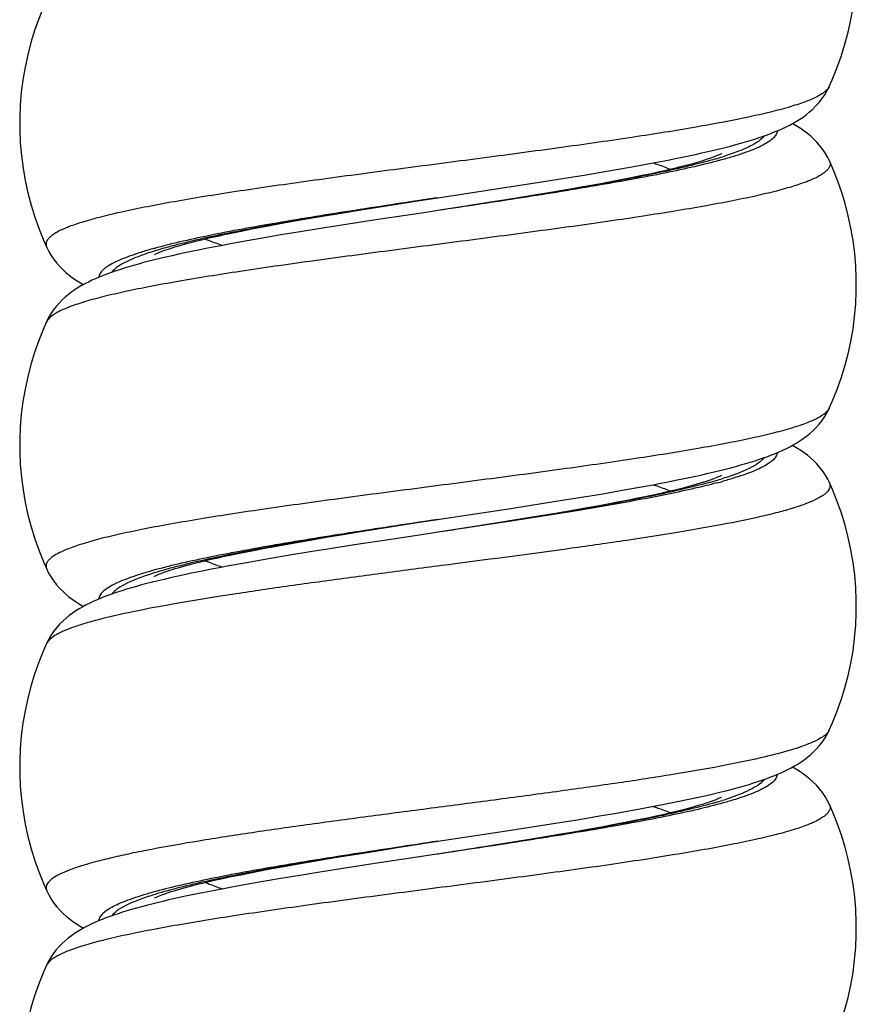
# Model space of a CAD drawing. Units: millimetres. Extents: x -312 to 110, y -223 to 234.
# Drawn here: x -283 to -270, y -130 to -115 of the extents above; entities that cross this region are included whole.
import ezdxf

# ---------------------------------------------------------------- set-up
doc = ezdxf.new("R2010")
doc.units = ezdxf.units.MM
doc.header["$LTSCALE"] = 16.335
doc.layers.get('0').update_dxf_attribs({"linetype": 'CONTINUOUS'})

msp = doc.modelspace()

# ---------------------------------------------------------------- linework, layer by layer
at = {"color": 7, "linetype": 'CONTINUOUS'}
for p, q in [((-270.73, -115.701), (-270.73, -115.701)), ((-273.711, -116.933), (-273.465, -116.888)), ((-270.728, -116.856), (-270.728, -116.856)), ((-274.537, -117.076), (-274.247, -117.027)), ((-274.247, -117.027), (-273.972, -116.98)), ((-273.972, -116.98), (-273.711, -116.933)), ((-275.67, -117.255), (-275.162, -117.177)), ((-275.162, -117.177), (-274.842, -117.126)), ((-274.842, -117.126), (-274.537, -117.076)), ((-274.046, -117.167), (-274.276, -117.211)), ((-273.832, -117.126), (-274.046, -117.167)), ((-273.634, -117.085), (-273.832, -117.126)), ((-275.054, -117.347), (-275.342, -117.395)), ((-274.78, -117.3), (-275.054, -117.347)), ((-274.521, -117.255), (-274.78, -117.3)), ((-274.276, -117.211), (-274.521, -117.255)), ((-277.578, -117.549), (-277.127, -117.478)), ((-277.127, -117.478), (-276.808, -117.428)), ((-276.808, -117.428), (-276.808, -117.428)), ((-275.956, -117.494), (-276.445, -117.571)), ((-275.643, -117.444), (-275.956, -117.494)), ((-275.342, -117.395), (-275.643, -117.444)), ((-278.28, -117.662), (-278.007, -117.618)), ((-278.007, -117.618), (-277.578, -117.549)), ((-276.808, -117.628), (-276.836, -117.632)), ((-276.445, -117.571), (-276.808, -117.628)), ((-279.259, -117.831), (-279.032, -117.79)), ((-279.032, -117.79), (-278.793, -117.749)), ((-278.793, -117.749), (-278.542, -117.706)), ((-278.542, -117.706), (-278.28, -117.662)), ((-277.776, -117.775), (-278.3, -117.856)), ((-280.044, -117.984), (-279.866, -117.947)), ((-279.866, -117.947), (-279.676, -117.909)), ((-279.676, -117.909), (-279.474, -117.871)), ((-279.474, -117.871), (-279.259, -117.831)), ((-278.947, -117.959), (-279.248, -118.008)), ((-278.631, -117.908), (-278.947, -117.959)), ((-278.3, -117.856), (-278.631, -117.908)), ((-279.804, -118.104), (-280.059, -118.151)), ((-279.533, -118.057), (-279.804, -118.104)), ((-279.248, -118.008), (-279.533, -118.057)), ((-282.886, -118.201), (-282.885, -118.201)), ((-282.887, -119.356), (-282.888, -119.356)), ((-270.73, -120.701), (-270.73, -120.701)), ((-273.973, -121.98), (-273.711, -121.933)), ((-273.711, -121.933), (-273.464, -121.888)), ((-272.53, -121.799), (-272.563, -121.811)), ((-270.728, -121.856), (-270.728, -121.856)), ((-274.846, -122.126), (-274.54, -122.076)), ((-274.54, -122.076), (-274.249, -122.028)), ((-274.249, -122.028), (-273.973, -121.98)), ((-275.676, -122.256), (-275.167, -122.177)), ((-275.167, -122.177), (-274.846, -122.126)), ((-275.375, -122.4), (-275.753, -122.462)), ((-275.009, -122.339), (-275.375, -122.4)), ((-278.01, -122.618), (-277.58, -122.549)), ((-277.58, -122.549), (-277.129, -122.478)), ((-277.129, -122.478), (-276.808, -122.428)), ((-276.808, -122.428), (-276.808, -122.428)), ((-275.753, -122.462), (-276.143, -122.524)), ((-278.794, -122.749), (-278.544, -122.706)), ((-278.544, -122.706), (-278.282, -122.663)), ((-278.282, -122.663), (-278.01, -122.618)), ((-276.808, -122.628), (-276.808, -122.628)), ((-276.807, -122.628), (-276.808, -122.628)), ((-279.472, -122.87), (-279.258, -122.831)), ((-279.258, -122.831), (-279.032, -122.79)), ((-279.032, -122.79), (-278.794, -122.749)), ((-278.105, -122.825), (-278.459, -122.881)), ((-277.539, -122.739), (-278.105, -122.825)), ((-280.039, -122.983), (-279.863, -122.946)), ((-279.863, -122.946), (-279.673, -122.909)), ((-279.673, -122.909), (-279.472, -122.87)), ((-279.111, -122.986), (-279.41, -123.036)), ((-278.794, -122.934), (-279.111, -122.986)), ((-278.459, -122.881), (-278.794, -122.934)), ((-279.692, -123.085), (-279.958, -123.132)), ((-279.41, -123.036), (-279.692, -123.085)), ((-282.886, -123.201), (-282.885, -123.201)), ((-282.887, -124.356), (-282.888, -124.356)), ((-270.73, -125.701), (-270.73, -125.701)), ((-272.429, -126.667), (-272.318, -126.639)), ((-270.728, -126.856), (-270.728, -126.856)), ((-275.312, -127.2), (-274.886, -127.133)), ((-273.876, -127.134), (-274.066, -127.171)), ((-273.696, -127.098), (-273.876, -127.134)), ((-273.526, -127.063), (-273.696, -127.098)), ((-276.808, -127.428), (-275.746, -127.267)), ((-275.746, -127.267), (-275.312, -127.2)), ((-274.699, -127.286), (-274.929, -127.326)), ((-274.478, -127.247), (-274.699, -127.286)), ((-274.267, -127.209), (-274.478, -127.247)), ((-274.066, -127.171), (-274.267, -127.209)), ((-277.44, -127.527), (-276.808, -127.428)), ((-276.808, -127.428), (-276.808, -127.428)), ((-276.808, -127.428), (-276.808, -127.428)), ((-275.417, -127.407), (-275.806, -127.47)), ((-275.168, -127.366), (-275.417, -127.407)), ((-274.929, -127.326), (-275.168, -127.366)), ((-278.105, -127.634), (-277.78, -127.581)), ((-277.78, -127.581), (-277.44, -127.527)), ((-276.213, -127.535), (-276.808, -127.628)), ((-275.806, -127.47), (-276.213, -127.535)), ((-278.976, -127.78), (-278.703, -127.733)), ((-278.703, -127.733), (-278.412, -127.684)), ((-278.412, -127.684), (-278.105, -127.634)), ((-276.808, -127.628), (-276.808, -127.628)), ((-279.898, -127.954), (-279.693, -127.913)), ((-279.693, -127.913), (-279.471, -127.87)), ((-279.471, -127.87), (-279.232, -127.826)), ((-279.232, -127.826), (-278.976, -127.78)), ((-278.642, -127.91), (-278.953, -127.96)), ((-278.315, -127.858), (-278.642, -127.91)), ((-277.791, -127.777), (-278.315, -127.858)), ((-279.525, -128.055), (-279.788, -128.102)), ((-279.247, -128.008), (-279.525, -128.055)), ((-278.953, -127.96), (-279.247, -128.008)), ((-282.886, -128.201), (-282.885, -128.201)), ((-280.037, -128.147), (-280.273, -128.192)), ((-279.788, -128.102), (-280.037, -128.147)), ((-282.887, -129.356), (-282.888, -129.356))]:
    msp.add_line(p, q, dxfattribs=at)
at = {"color": 250, "linetype": 'CONTINUOUS'}
msp.add_line((-272.375, -126.833), (-272.378, -126.834), dxfattribs=at)
at = {"color": 7, "linetype": 'CONTINUOUS'}
for points in [[(-270.73, -115.701), (-270.684, -115.598), (-270.611, -115.417), (-270.545, -115.232), (-270.487, -115.045), (-270.437, -114.855), (-270.395, -114.663), (-270.361, -114.469), (-270.336, -114.274), (-270.319, -114.077), (-270.31, -113.881), (-270.31, -113.684), (-270.318, -113.487), (-270.335, -113.291), (-270.36, -113.096), (-270.393, -112.902), (-270.434, -112.71), (-270.484, -112.519), (-270.542, -112.332), (-270.607, -112.147), (-270.68, -111.965), (-270.728, -111.856)], [(-282.887, -114.356), (-282.936, -114.465), (-283.009, -114.647), (-283.074, -114.832), (-283.131, -115.019), (-283.181, -115.21), (-283.223, -115.402), (-283.256, -115.596), (-283.281, -115.791), (-283.297, -115.987), (-283.306, -116.184), (-283.305, -116.381), (-283.297, -116.577), (-283.28, -116.774), (-283.254, -116.969), (-283.22, -117.163), (-283.178, -117.355), (-283.128, -117.545), (-283.07, -117.732), (-283.005, -117.917), (-282.931, -118.098), (-282.885, -118.201)], [(-273.465, -116.888), (-273.347, -116.865), (-273.233, -116.843), (-273.122, -116.821), (-273.014, -116.799), (-272.91, -116.777), (-272.808, -116.755), (-272.71, -116.733), (-272.615, -116.712), (-272.524, -116.69), (-272.434, -116.669), (-272.348, -116.647), (-272.264, -116.626), (-272.183, -116.604), (-272.105, -116.582), (-272.03, -116.561), (-271.957, -116.539), (-271.886, -116.517), (-271.818, -116.494), (-271.753, -116.472), (-271.689, -116.449), (-271.628, -116.426), (-271.568, -116.402), (-271.51, -116.378), (-271.453, -116.353), (-271.398, -116.327), (-271.344, -116.3), (-271.291, -116.271), (-271.239, -116.241), (-271.187, -116.209), (-271.136, -116.175), (-271.086, -116.137), (-271.035, -116.096), (-270.985, -116.052), (-270.936, -116.003), (-270.889, -115.95), (-270.843, -115.892), (-270.8, -115.83), (-270.762, -115.764), (-270.73, -115.701)], [(-270.728, -116.856), (-270.754, -116.804), (-270.791, -116.74), (-270.831, -116.678), (-270.875, -116.621), (-270.922, -116.567), (-270.969, -116.518), (-271.018, -116.473), (-271.068, -116.432), (-271.118, -116.394), (-271.168, -116.359), (-271.219, -116.326), (-271.27, -116.296), (-271.303, -116.278)], [(-272.403, -116.744), (-272.402, -116.744), (-272.404, -116.745), (-272.41, -116.748), (-272.419, -116.752), (-272.432, -116.758), (-272.449, -116.766), (-272.469, -116.774), (-272.492, -116.784), (-272.52, -116.795), (-272.551, -116.806), (-272.586, -116.819), (-272.625, -116.832), (-272.667, -116.845), (-272.712, -116.86), (-272.762, -116.874), (-272.815, -116.89), (-272.871, -116.906), (-272.931, -116.922), (-272.994, -116.939), (-273.062, -116.956), (-273.132, -116.973), (-273.207, -116.991), (-273.285, -117.009), (-273.366, -117.028), (-273.452, -117.046), (-273.541, -117.066), (-273.634, -117.085)], [(-270.73, -120.701), (-270.684, -120.598), (-270.611, -120.417), (-270.545, -120.232), (-270.487, -120.045), (-270.437, -119.855), (-270.395, -119.663), (-270.361, -119.469), (-270.336, -119.274), (-270.319, -119.077), (-270.31, -118.881), (-270.31, -118.684), (-270.318, -118.487), (-270.335, -118.291), (-270.36, -118.096), (-270.393, -117.902), (-270.434, -117.71), (-270.484, -117.519), (-270.542, -117.332), (-270.607, -117.147), (-270.68, -116.965), (-270.728, -116.856)], [(-276.808, -117.428), (-276.776, -117.423), (-275.67, -117.255)], [(-276.836, -117.632), (-277.03, -117.662), (-277.776, -117.775)], [(-281.213, -118.312), (-281.212, -118.312), (-281.208, -118.31), (-281.2, -118.306), (-281.189, -118.3), (-281.174, -118.294), (-281.156, -118.286), (-281.135, -118.277), (-281.11, -118.267), (-281.082, -118.256), (-281.051, -118.245), (-281.017, -118.233), (-280.979, -118.221), (-280.938, -118.208), (-280.895, -118.194), (-280.848, -118.18), (-280.798, -118.166), (-280.745, -118.151), (-280.689, -118.135), (-280.629, -118.12), (-280.567, -118.104), (-280.502, -118.088), (-280.433, -118.071), (-280.361, -118.054), (-280.287, -118.037), (-280.209, -118.02), (-280.128, -118.002), (-280.044, -117.984)], [(-282.886, -118.201), (-282.855, -118.262), (-282.817, -118.327), (-282.776, -118.388), (-282.731, -118.445), (-282.684, -118.498), (-282.636, -118.546), (-282.587, -118.591), (-282.537, -118.631), (-282.488, -118.669), (-282.438, -118.703), (-282.387, -118.735), (-282.336, -118.765), (-282.313, -118.778)], [(-280.059, -118.151), (-280.181, -118.174), (-280.3, -118.197), (-280.415, -118.219), (-280.527, -118.242), (-280.635, -118.264), (-280.739, -118.286), (-280.84, -118.308), (-280.938, -118.33), (-281.033, -118.352), (-281.124, -118.373)], [(-281.124, -118.373), (-281.213, -118.395), (-281.298, -118.417), (-281.381, -118.438), (-281.461, -118.46), (-281.538, -118.481), (-281.612, -118.503), (-281.685, -118.525), (-281.754, -118.547), (-281.822, -118.57), (-281.887, -118.592), (-281.95, -118.615), (-282.011, -118.639), (-282.07, -118.663), (-282.128, -118.687), (-282.184, -118.712), (-282.238, -118.739), (-282.292, -118.766), (-282.344, -118.795), (-282.396, -118.826), (-282.447, -118.858), (-282.497, -118.893), (-282.547, -118.931), (-282.597, -118.973), (-282.646, -119.018), (-282.693, -119.067), (-282.74, -119.12), (-282.784, -119.178), (-282.825, -119.239), (-282.862, -119.303), (-282.888, -119.356)], [(-282.887, -119.356), (-282.936, -119.465), (-283.009, -119.647), (-283.074, -119.832), (-283.131, -120.019), (-283.181, -120.21), (-283.223, -120.402), (-283.256, -120.596), (-283.281, -120.791), (-283.297, -120.987), (-283.306, -121.184), (-283.305, -121.381), (-283.297, -121.577), (-283.28, -121.774), (-283.254, -121.969), (-283.22, -122.163), (-283.178, -122.355), (-283.128, -122.545), (-283.07, -122.732), (-283.005, -122.917), (-282.931, -123.098), (-282.885, -123.201)], [(-273.464, -121.888), (-273.346, -121.865), (-273.231, -121.843), (-273.119, -121.82), (-273.011, -121.798), (-272.907, -121.776), (-272.805, -121.754), (-272.707, -121.733), (-272.612, -121.711), (-272.52, -121.689), (-272.431, -121.668), (-272.344, -121.646), (-272.261, -121.625), (-272.18, -121.603), (-272.102, -121.581), (-272.026, -121.56), (-271.954, -121.538), (-271.883, -121.516), (-271.815, -121.493), (-271.749, -121.471), (-271.686, -121.448), (-271.625, -121.425), (-271.565, -121.401), (-271.507, -121.377), (-271.451, -121.352), (-271.395, -121.326), (-271.341, -121.299), (-271.289, -121.27), (-271.236, -121.24), (-271.185, -121.208), (-271.134, -121.173), (-271.084, -121.136), (-271.033, -121.095), (-270.984, -121.05), (-270.935, -121.001), (-270.887, -120.948), (-270.842, -120.89), (-270.8, -120.829), (-270.761, -120.764), (-270.73, -120.701)], [(-270.728, -121.856), (-270.754, -121.803), (-270.791, -121.739), (-270.832, -121.677), (-270.876, -121.62), (-270.923, -121.566), (-270.971, -121.517), (-271.02, -121.472), (-271.069, -121.431), (-271.12, -121.393), (-271.17, -121.358), (-271.221, -121.325), (-271.273, -121.294), (-271.303, -121.278)], [(-272.436, -121.76), (-272.454, -121.768), (-272.476, -121.777), (-272.501, -121.787), (-272.53, -121.799)], [(-272.405, -121.745), (-272.403, -121.744), (-272.403, -121.744), (-272.405, -121.745), (-272.412, -121.749), (-272.422, -121.754), (-272.436, -121.76)], [(-272.801, -121.886), (-272.839, -121.897), (-272.926, -121.921), (-273.02, -121.945), (-273.122, -121.971), (-273.23, -121.996), (-273.346, -122.023), (-273.468, -122.05), (-273.596, -122.077), (-273.731, -122.105), (-273.871, -122.133), (-274.018, -122.162), (-274.171, -122.191), (-274.329, -122.22), (-274.492, -122.25), (-274.66, -122.279), (-274.832, -122.309), (-275.009, -122.339)], [(-272.685, -121.851), (-272.733, -121.866), (-272.785, -121.881), (-272.801, -121.886)], [(-272.563, -121.811), (-272.6, -121.823), (-272.641, -121.837), (-272.685, -121.851)], [(-270.73, -125.701), (-270.684, -125.598), (-270.611, -125.417), (-270.545, -125.232), (-270.487, -125.045), (-270.437, -124.855), (-270.395, -124.663), (-270.361, -124.469), (-270.336, -124.274), (-270.319, -124.077), (-270.31, -123.881), (-270.31, -123.684), (-270.318, -123.487), (-270.335, -123.291), (-270.36, -123.096), (-270.393, -122.902), (-270.434, -122.71), (-270.484, -122.519), (-270.542, -122.332), (-270.607, -122.147), (-270.68, -121.965), (-270.728, -121.856)], [(-276.808, -122.428), (-276.783, -122.424), (-275.676, -122.256)], [(-276.143, -122.524), (-276.739, -122.617), (-276.808, -122.628)], [(-276.807, -122.628), (-276.93, -122.646), (-277.539, -122.739)], [(-281.213, -123.313), (-281.212, -123.312), (-281.208, -123.31), (-281.2, -123.305), (-281.188, -123.3), (-281.173, -123.293), (-281.155, -123.285), (-281.133, -123.276), (-281.108, -123.266), (-281.079, -123.255), (-281.048, -123.244), (-281.013, -123.232), (-280.975, -123.219), (-280.934, -123.206), (-280.89, -123.193), (-280.843, -123.179), (-280.793, -123.164), (-280.74, -123.149), (-280.683, -123.134), (-280.624, -123.118), (-280.562, -123.103), (-280.496, -123.086), (-280.428, -123.07), (-280.356, -123.053), (-280.282, -123.036), (-280.204, -123.019), (-280.123, -123.001), (-280.039, -122.983)], [(-279.958, -123.132), (-280.085, -123.156), (-280.208, -123.179), (-280.327, -123.202), (-280.443, -123.225), (-280.555, -123.248), (-280.664, -123.27), (-280.769, -123.293), (-280.871, -123.315), (-280.969, -123.337), (-281.064, -123.359), (-281.155, -123.381)], [(-282.886, -123.201), (-282.856, -123.261), (-282.818, -123.325), (-282.777, -123.386), (-282.732, -123.443), (-282.686, -123.496), (-282.638, -123.544), (-282.59, -123.588), (-282.54, -123.629), (-282.491, -123.666), (-282.441, -123.701), (-282.391, -123.733), (-282.34, -123.763), (-282.313, -123.778)], [(-281.155, -123.381), (-281.244, -123.403), (-281.33, -123.425), (-281.413, -123.447), (-281.493, -123.469), (-281.57, -123.491), (-281.645, -123.513), (-281.718, -123.536), (-281.788, -123.558), (-281.855, -123.581), (-281.92, -123.604), (-281.983, -123.628), (-282.045, -123.652), (-282.104, -123.677), (-282.162, -123.702), (-282.218, -123.729), (-282.273, -123.756), (-282.327, -123.785), (-282.38, -123.816), (-282.432, -123.849), (-282.484, -123.884), (-282.535, -123.922), (-282.586, -123.964), (-282.636, -124.009), (-282.686, -124.058), (-282.733, -124.113), (-282.779, -124.171), (-282.822, -124.234), (-282.86, -124.3), (-282.888, -124.356)], [(-282.887, -124.356), (-282.936, -124.465), (-283.009, -124.647), (-283.074, -124.832), (-283.131, -125.019), (-283.181, -125.21), (-283.223, -125.402), (-283.256, -125.596), (-283.281, -125.791), (-283.297, -125.987), (-283.306, -126.184), (-283.305, -126.381), (-283.297, -126.577), (-283.28, -126.774), (-283.254, -126.969), (-283.22, -127.163), (-283.178, -127.355), (-283.128, -127.545), (-283.07, -127.732), (-283.005, -127.917), (-282.931, -128.098), (-282.885, -128.201)], [(-272.318, -126.639), (-272.279, -126.629), (-272.2, -126.608), (-272.123, -126.587), (-272.048, -126.566), (-271.976, -126.545), (-271.907, -126.523), (-271.84, -126.502), (-271.775, -126.48), (-271.712, -126.458), (-271.651, -126.435), (-271.592, -126.412), (-271.535, -126.389), (-271.479, -126.365), (-271.425, -126.34), (-271.372, -126.314), (-271.32, -126.287), (-271.269, -126.259), (-271.218, -126.229), (-271.168, -126.197), (-271.119, -126.162), (-271.07, -126.125), (-271.021, -126.085), (-270.973, -126.04), (-270.926, -125.992), (-270.88, -125.94), (-270.837, -125.883), (-270.796, -125.823), (-270.759, -125.759), (-270.73, -125.701)], [(-270.728, -126.856), (-270.756, -126.8), (-270.794, -126.734), (-270.837, -126.671), (-270.882, -126.612), (-270.93, -126.558), (-270.98, -126.509), (-271.03, -126.463), (-271.081, -126.421), (-271.133, -126.383), (-271.184, -126.348), (-271.237, -126.315), (-271.29, -126.285), (-271.303, -126.278)], [(-274.886, -127.133), (-274.677, -127.099), (-274.47, -127.065), (-274.266, -127.031), (-274.065, -126.996), (-273.868, -126.962), (-273.673, -126.927), (-273.483, -126.891), (-273.296, -126.855), (-273.113, -126.819), (-272.935, -126.782), (-272.761, -126.745), (-272.592, -126.706), (-272.429, -126.667)], [(-272.403, -126.744), (-272.402, -126.744), (-272.405, -126.745), (-272.411, -126.748), (-272.42, -126.753), (-272.433, -126.759), (-272.45, -126.766), (-272.47, -126.775), (-272.493, -126.784), (-272.519, -126.795), (-272.549, -126.806), (-272.582, -126.817), (-272.619, -126.83), (-272.658, -126.843), (-272.701, -126.856), (-272.746, -126.87), (-272.795, -126.884), (-272.847, -126.899), (-272.902, -126.914), (-272.96, -126.929), (-273.02, -126.945), (-273.084, -126.961), (-273.151, -126.978), (-273.22, -126.994), (-273.292, -127.011), (-273.367, -127.028), (-273.445, -127.045), (-273.526, -127.063)], [(-270.73, -130.701), (-270.684, -130.598), (-270.611, -130.417), (-270.545, -130.232), (-270.487, -130.045), (-270.437, -129.855), (-270.395, -129.663), (-270.361, -129.469), (-270.336, -129.274), (-270.319, -129.077), (-270.31, -128.881), (-270.31, -128.684), (-270.318, -128.487), (-270.335, -128.291), (-270.36, -128.096), (-270.393, -127.902), (-270.434, -127.71), (-270.484, -127.519), (-270.542, -127.332), (-270.607, -127.147), (-270.68, -126.965), (-270.728, -126.856)], [(-276.807, -127.628), (-276.829, -127.631), (-277.03, -127.662), (-277.791, -127.777)], [(-281.212, -128.312), (-281.213, -128.313), (-281.211, -128.312), (-281.206, -128.309), (-281.197, -128.304), (-281.184, -128.298), (-281.168, -128.291), (-281.148, -128.282), (-281.125, -128.273), (-281.098, -128.262), (-281.067, -128.251), (-281.033, -128.239), (-280.995, -128.226), (-280.953, -128.212), (-280.908, -128.198), (-280.86, -128.183), (-280.808, -128.168), (-280.752, -128.153), (-280.693, -128.137), (-280.63, -128.12), (-280.564, -128.103), (-280.494, -128.086), (-280.42, -128.068), (-280.343, -128.05), (-280.261, -128.031), (-280.176, -128.012), (-280.088, -127.993), (-279.995, -127.974), (-279.898, -127.954)], [(-280.273, -128.192), (-280.385, -128.214), (-280.494, -128.235), (-280.6, -128.257), (-280.703, -128.278), (-280.802, -128.3), (-280.898, -128.321), (-280.992, -128.342), (-281.082, -128.363), (-281.17, -128.384), (-281.254, -128.405), (-281.336, -128.427), (-281.416, -128.448), (-281.493, -128.469), (-281.568, -128.49), (-281.64, -128.511), (-281.71, -128.533), (-281.777, -128.555), (-281.842, -128.577), (-281.906, -128.599), (-281.967, -128.621), (-282.026, -128.644), (-282.084, -128.668), (-282.14, -128.692), (-282.194, -128.717), (-282.248, -128.744), (-282.3, -128.771), (-282.352, -128.799), (-282.403, -128.83), (-282.453, -128.862), (-282.502, -128.897), (-282.552, -128.935), (-282.601, -128.976), (-282.649, -129.021), (-282.696, -129.07), (-282.742, -129.123), (-282.785, -129.18), (-282.826, -129.241), (-282.862, -129.305), (-282.888, -129.356)], [(-282.886, -128.201), (-282.855, -128.263), (-282.816, -128.328), (-282.774, -128.39), (-282.728, -128.448), (-282.681, -128.501), (-282.632, -128.55), (-282.582, -128.595), (-282.531, -128.636), (-282.48, -128.674), (-282.429, -128.709), (-282.376, -128.741), (-282.323, -128.772), (-282.313, -128.778)], [(-282.887, -129.356), (-282.936, -129.465), (-283.009, -129.647), (-283.074, -129.832), (-283.131, -130.019), (-283.181, -130.21), (-283.223, -130.402), (-283.256, -130.596), (-283.281, -130.791), (-283.297, -130.987), (-283.306, -131.184), (-283.305, -131.381), (-283.297, -131.577), (-283.28, -131.774), (-283.254, -131.969), (-283.22, -132.163), (-283.178, -132.355), (-283.128, -132.545), (-283.07, -132.732), (-283.005, -132.917), (-282.931, -133.098), (-282.885, -133.201)]]:
    msp.add_lwpolyline(points, dxfattribs=at)
at = {"color": 250, "linetype": 'CONTINUOUS'}
for centre, radius, start, end in [((-270.862, -115.641), 0.145, 332.0783, 335.331), ((-274.132, -111.221), 5.839, 286.2967, 287.4102), ((-279.216, -125.479), 7.533, 105.374, 105.582), ((-274.141, -116.188), 5.873, 286.2765, 287.385), ((-274.522, -114.895), 7.221, 285.3394, 286.297), ((-274.497, -114.218), 7.906, 284.8682, 285.5366), ((-274.142, -121.186), 5.876, 286.2534, 287.3831), ((-273.77, -122.366), 4.638, 287.3502, 288.7926), ((-279.503, -133.774), 5.775, 106.5389, 107.6493)]:
    msp.add_arc(centre, radius, start, end, dxfattribs=at)
for points, knots in [([(-270.734, -115.709), (-270.75, -115.74), (-270.793, -115.781), (-270.863, -115.829), (-270.966, -115.884), (-271.131, -115.951), (-271.369, -116.027), (-271.66, -116.104), (-272.141, -116.213), (-272.848, -116.344), (-273.805, -116.496), (-274.876, -116.648), (-276.02, -116.801), (-277.195, -116.954), (-278.355, -117.107), (-279.291, -117.236), (-280, -117.342), (-280.489, -117.419), (-280.943, -117.497), (-281.358, -117.574), (-281.729, -117.651), (-282.053, -117.728), (-282.327, -117.804), (-282.549, -117.88), (-282.7, -117.947), (-282.79, -118.003), (-282.839, -118.042), (-282.873, -118.081), (-282.894, -118.121), (-282.899, -118.163), (-282.891, -118.189), (-282.886, -118.201)], [0, 0, 0, 0, 0.008341, 0.013813, 0.020251, 0.036138, 0.056086, 0.080015, 0.107759, 0.173741, 0.251715, 0.338819, 0.431808, 0.527199, 0.621408, 0.710904, 0.752828, 0.792344, 0.829085, 0.862719, 0.892944, 0.919503, 0.942187, 0.960853, 0.975458, 0.98128, 0.986174, 0.990244, 0.993679, 0.996793, 1, 1, 1, 1]), ([(-271.536, -116.389), (-271.538, -116.409), (-271.553, -116.451), (-271.6, -116.507), (-271.671, -116.562), (-271.767, -116.617), (-271.886, -116.672), (-272.029, -116.726), (-272.195, -116.782), (-272.314, -116.816), (-272.377, -116.834)], [0, 0, 0, 0, 0.05944, 0.131337, 0.221509, 0.3327, 0.466043, 0.621867, 0.800007, 1, 1, 1, 1]), ([(-271.742, -116.468), (-271.765, -116.5), (-271.835, -116.561), (-271.975, -116.64), (-272.163, -116.719), (-272.305, -116.768), (-272.384, -116.792)], [0, 0, 0, 0, 0.161168, 0.379167, 0.658671, 1, 1, 1, 1]), ([(-270.728, -116.856), (-270.722, -116.868), (-270.715, -116.895), (-270.72, -116.936), (-270.741, -116.977), (-270.776, -117.016), (-270.825, -117.055), (-270.916, -117.111), (-271.067, -117.178), (-271.291, -117.254), (-271.567, -117.331), (-271.893, -117.408), (-272.266, -117.485), (-272.683, -117.563), (-273.14, -117.64), (-273.632, -117.718), (-274.344, -117.824), (-275.285, -117.954), (-276.449, -118.107), (-277.627, -118.26), (-278.774, -118.413), (-279.845, -118.566), (-280.671, -118.698), (-281.263, -118.805), (-281.646, -118.882), (-281.983, -118.96), (-282.27, -119.036), (-282.505, -119.113), (-282.666, -119.18), (-282.766, -119.236), (-282.833, -119.283), (-282.873, -119.325), (-282.887, -119.356)], [0, 0, 0, 0, 0.003212, 0.006334, 0.009781, 0.013871, 0.018791, 0.024644, 0.039332, 0.058102, 0.08091, 0.10761, 0.13799, 0.17179, 0.208704, 0.248396, 0.290497, 0.380328, 0.474823, 0.570416, 0.663498, 0.750559, 0.828339, 0.862834, 0.893971, 0.92148, 0.945138, 0.964784, 0.980344, 0.986617, 0.991928, 1, 1, 1, 1]), ([(-272.493, -116.825), (-272.618, -116.862), (-272.888, -116.933), (-273.325, -117.032), (-273.817, -117.131), (-274.559, -117.267), (-275.561, -117.434), (-276.384, -117.562), (-276.808, -117.628)], [0, 0, 0, 0, 0.088619, 0.191068, 0.305892, 0.43139, 0.706647, 1, 1, 1, 1]), ([(-272.377, -116.834), (-272.506, -116.87), (-272.786, -116.94), (-273.237, -117.038), (-273.744, -117.136), (-274.505, -117.271), (-275.532, -117.436), (-276.374, -117.563), (-276.808, -117.628)], [0, 0, 0, 0, 0.089358, 0.192289, 0.307345, 0.432849, 0.707583, 1, 1, 1, 1]), ([(-273.463, -116.888), (-273.439, -116.896), (-273.348, -116.927), (-273.258, -116.961), (-273.193, -116.988)], [0, 0, 0, 0, 0.266714, 1, 1, 1, 1]), ([(-276.808, -117.428), (-277.116, -117.476), (-277.721, -117.571), (-278.605, -117.713), (-279.429, -117.855), (-280.166, -117.997), (-280.715, -118.119), (-281.091, -118.22), (-281.323, -118.292), (-281.518, -118.363), (-281.675, -118.434), (-281.793, -118.505), (-281.853, -118.559), (-281.873, -118.587)], [0, 0, 0, 0, 0.17862, 0.351479, 0.513024, 0.658111, 0.78222, 0.835229, 0.881712, 0.921413, 0.954215, 0.980225, 1, 1, 1, 1]), ([(-276.808, -117.428), (-277.238, -117.493), (-278.073, -117.619), (-279.262, -117.81), (-280.17, -117.974), (-280.803, -118.11), (-281.083, -118.18), (-281.213, -118.216)], [0, 0, 0, 0, 0.291624, 0.565909, 0.806658, 0.909999, 1, 1, 1, 1]), ([(-280.423, -118.069), (-280.402, -118.077), (-280.313, -118.113), (-280.222, -118.145), (-280.153, -118.169)], [0, 0, 0, 0, 0.233171, 1, 1, 1, 1]), ([(-281.239, -118.223), (-281.302, -118.24), (-281.42, -118.275), (-281.585, -118.33), (-281.728, -118.385), (-281.847, -118.439), (-281.942, -118.494), (-282.013, -118.549), (-282.06, -118.604), (-282.076, -118.646), (-282.078, -118.665)], [0, 0, 0, 0, 0.199616, 0.377504, 0.533198, 0.666544, 0.777858, 0.868252, 0.940407, 1, 1, 1, 1]), ([(-270.73, -120.701), (-270.744, -120.732), (-270.785, -120.774), (-270.852, -120.822), (-270.952, -120.877), (-271.113, -120.944), (-271.348, -121.021), (-271.635, -121.098), (-271.971, -121.175), (-272.354, -121.252), (-272.946, -121.36), (-273.772, -121.491), (-274.843, -121.644), (-275.989, -121.797), (-277.167, -121.95), (-278.331, -122.103), (-279.272, -122.234), (-279.984, -122.339), (-280.475, -122.417), (-280.932, -122.494), (-281.349, -122.572), (-281.722, -122.649), (-282.048, -122.726), (-282.324, -122.803), (-282.547, -122.879), (-282.698, -122.946), (-282.789, -123.002), (-282.838, -123.041), (-282.873, -123.08), (-282.894, -123.121), (-282.899, -123.162), (-282.891, -123.189), (-282.886, -123.201)], [0, 0, 0, 0, 0.008078, 0.013394, 0.01967, 0.035239, 0.054892, 0.078557, 0.106073, 0.137217, 0.171717, 0.249506, 0.336574, 0.429658, 0.525251, 0.619743, 0.709567, 0.751663, 0.79135, 0.828259, 0.862052, 0.892426, 0.919118, 0.941919, 0.960682, 0.975363, 0.981213, 0.98613, 0.990217, 0.993664, 0.996786, 1, 1, 1, 1]), ([(-271.742, -121.468), (-271.765, -121.5), (-271.836, -121.562), (-271.976, -121.64), (-272.164, -121.72), (-272.307, -121.768), (-272.387, -121.793)], [0, 0, 0, 0, 0.161054, 0.379019, 0.658535, 1, 1, 1, 1]), ([(-271.536, -121.39), (-271.538, -121.409), (-271.553, -121.451), (-271.601, -121.507), (-271.672, -121.562), (-271.768, -121.617), (-271.887, -121.672), (-272.031, -121.727), (-272.197, -121.782), (-272.317, -121.817), (-272.38, -121.835)], [0, 0, 0, 0, 0.05939, 0.131271, 0.22145, 0.332657, 0.466011, 0.621833, 0.799998, 1, 1, 1, 1]), ([(-272.612, -121.859), (-272.737, -121.893), (-273.008, -121.961), (-273.616, -122.094), (-274.482, -122.255), (-275.61, -122.441), (-276.401, -122.565), (-276.808, -122.628)], [0, 0, 0, 0, 0.091781, 0.196253, 0.437524, 0.71056, 1, 1, 1, 1]), ([(-273.463, -121.888), (-273.439, -121.896), (-273.348, -121.927), (-273.258, -121.961), (-273.193, -121.988)], [0, 0, 0, 0, 0.266707, 1, 1, 1, 1]), ([(-272.469, -121.859), (-272.5, -121.867), (-272.634, -121.902), (-272.768, -121.934), (-272.87, -121.957)], [0, 0, 0, 0, 0.235923, 1, 1, 1, 1]), ([(-270.728, -121.856), (-270.723, -121.867), (-270.717, -121.889), (-270.718, -121.936), (-270.744, -121.983), (-270.785, -122.024), (-270.847, -122.071), (-270.952, -122.128), (-271.108, -122.193), (-271.304, -122.258), (-271.537, -122.323), (-271.705, -122.364), (-271.795, -122.384)], [0, 0, 0, 0, 0.027123, 0.053137, 0.111224, 0.147474, 0.18982, 0.294707, 0.428131, 0.590488, 0.78143, 1, 1, 1, 1]), ([(-272.87, -121.957), (-273.143, -122.019), (-273.735, -122.137), (-274.681, -122.3), (-275.72, -122.464), (-276.44, -122.573), (-276.807, -122.628)], [0, 0, 0, 0, 0.209728, 0.453397, 0.720656, 1, 1, 1, 1]), ([(-271.795, -122.384), (-271.992, -122.43), (-272.422, -122.517), (-273.117, -122.638), (-273.899, -122.759), (-275.063, -122.925), (-276.278, -123.084), (-277.515, -123.246), (-278.432, -123.368), (-279.311, -123.489), (-280.129, -123.611), (-280.869, -123.732), (-281.511, -123.852), (-281.978, -123.957), (-282.29, -124.043), (-282.478, -124.104), (-282.632, -124.165), (-282.751, -124.225), (-282.837, -124.285), (-282.877, -124.333), (-282.887, -124.356)], [0, 0, 0, 0, 0.053573, 0.116323, 0.186833, 0.263473, 0.427876, 0.511777, 0.594183, 0.673159, 0.746855, 0.813558, 0.871741, 0.920117, 0.940311, 0.957722, 0.972308, 0.984085, 0.993186, 1, 1, 1, 1]), ([(-276.808, -122.428), (-277.116, -122.476), (-277.722, -122.571), (-278.605, -122.713), (-279.429, -122.855), (-280.166, -122.997), (-280.715, -123.119), (-281.091, -123.22), (-281.323, -123.292), (-281.518, -123.363), (-281.675, -123.434), (-281.793, -123.505), (-281.853, -123.559), (-281.873, -123.587)], [0, 0, 0, 0, 0.178622, 0.351482, 0.513027, 0.658115, 0.782222, 0.835231, 0.881714, 0.921414, 0.954216, 0.980226, 1, 1, 1, 1]), ([(-276.808, -122.428), (-277.242, -122.494), (-278.083, -122.621), (-279.11, -122.785), (-279.871, -122.92), (-280.378, -123.018), (-280.828, -123.116), (-281.108, -123.186), (-281.238, -123.222)], [0, 0, 0, 0, 0.292428, 0.567167, 0.692671, 0.807725, 0.91065, 1, 1, 1, 1]), ([(-280.423, -123.069), (-280.402, -123.077), (-280.313, -123.113), (-280.222, -123.145), (-280.153, -123.169)], [0, 0, 0, 0, 0.233182, 1, 1, 1, 1]), ([(-281.238, -123.222), (-281.3, -123.24), (-281.419, -123.275), (-281.584, -123.329), (-281.727, -123.384), (-281.846, -123.439), (-281.941, -123.494), (-282.013, -123.548), (-282.06, -123.604), (-282.076, -123.646), (-282.078, -123.665)], [0, 0, 0, 0, 0.199641, 0.377552, 0.533263, 0.666621, 0.777934, 0.868316, 0.940445, 1, 1, 1, 1]), ([(-270.73, -125.701), (-270.739, -125.721), (-270.771, -125.762), (-270.841, -125.816), (-270.937, -125.869), (-271.059, -125.922), (-271.207, -125.976), (-271.455, -126.052), (-271.655, -126.102), (-271.797, -126.134)], [0, 0, 0, 0, 0.056897, 0.130309, 0.223236, 0.336891, 0.471621, 0.627344, 1, 1, 1, 1]), ([(-271.797, -126.134), (-272.004, -126.182), (-272.458, -126.274), (-273.193, -126.4), (-274.022, -126.527), (-274.924, -126.654), (-275.875, -126.782), (-276.851, -126.909), (-277.826, -127.037), (-278.775, -127.164), (-279.671, -127.291), (-280.493, -127.418), (-281.12, -127.527), (-281.567, -127.617), (-281.858, -127.681), (-282.116, -127.745), (-282.338, -127.808), (-282.525, -127.872), (-282.675, -127.935), (-282.774, -127.991), (-282.833, -128.037), (-282.872, -128.077), (-282.897, -128.123), (-282.897, -128.169), (-282.89, -128.191), (-282.886, -128.201)], [0, 0, 0, 0, 0.055914, 0.121752, 0.19588, 0.276412, 0.36128, 0.448296, 0.535211, 0.61978, 0.699822, 0.773284, 0.838301, 0.867128, 0.893262, 0.916555, 0.936885, 0.954168, 0.968371, 0.979546, 0.984068, 0.987949, 0.994215, 0.997045, 1, 1, 1, 1]), ([(-271.536, -126.39), (-271.538, -126.409), (-271.553, -126.451), (-271.6, -126.507), (-271.671, -126.562), (-271.766, -126.616), (-271.885, -126.671), (-272.028, -126.726), (-272.193, -126.781), (-272.312, -126.816), (-272.375, -126.833)], [0, 0, 0, 0, 0.059524, 0.131518, 0.221766, 0.33299, 0.466322, 0.622092, 0.800136, 1, 1, 1, 1]), ([(-271.742, -126.468), (-271.762, -126.496), (-271.821, -126.55), (-271.938, -126.621), (-272.093, -126.692), (-272.211, -126.735), (-272.276, -126.757)], [0, 0, 0, 0, 0.167203, 0.387045, 0.664324, 1, 1, 1, 1]), ([(-272.498, -126.827), (-272.622, -126.863), (-272.893, -126.934), (-273.33, -127.033), (-273.821, -127.132), (-274.562, -127.268), (-275.563, -127.434), (-276.384, -127.562), (-276.808, -127.628)], [0, 0, 0, 0, 0.08875, 0.191283, 0.306147, 0.431645, 0.70681, 1, 1, 1, 1]), ([(-272.378, -126.834), (-272.508, -126.87), (-272.788, -126.94), (-273.238, -127.038), (-273.745, -127.136), (-274.506, -127.271), (-275.532, -127.436), (-276.373, -127.563), (-276.807, -127.628)], [0, 0, 0, 0, 0.089392, 0.192343, 0.307409, 0.432912, 0.70762, 1, 1, 1, 1]), ([(-270.728, -126.856), (-270.722, -126.869), (-270.715, -126.895), (-270.72, -126.936), (-270.741, -126.977), (-270.776, -127.016), (-270.825, -127.055), (-270.916, -127.111), (-271.067, -127.178), (-271.291, -127.254), (-271.567, -127.331), (-271.893, -127.408), (-272.266, -127.485), (-272.684, -127.563), (-273.14, -127.64), (-273.632, -127.718), (-274.344, -127.824), (-275.285, -127.954), (-276.45, -128.107), (-277.628, -128.26), (-278.774, -128.413), (-279.845, -128.566), (-280.671, -128.698), (-281.263, -128.805), (-281.646, -128.882), (-281.983, -128.96), (-282.27, -129.036), (-282.505, -129.113), (-282.666, -129.18), (-282.766, -129.236), (-282.833, -129.283), (-282.873, -129.325), (-282.887, -129.356)], [0, 0, 0, 0, 0.003212, 0.006334, 0.009781, 0.013871, 0.018791, 0.024645, 0.039334, 0.058105, 0.080914, 0.107614, 0.137995, 0.171795, 0.20871, 0.248402, 0.290503, 0.380334, 0.474828, 0.570421, 0.663501, 0.750562, 0.828341, 0.862835, 0.893972, 0.921481, 0.945139, 0.964784, 0.980344, 0.986617, 0.991928, 1, 1, 1, 1]), ([(-273.463, -126.888), (-273.439, -126.896), (-273.348, -126.927), (-273.258, -126.961), (-273.193, -126.988)], [0, 0, 0, 0, 0.266723, 1, 1, 1, 1]), ([(-276.808, -127.428), (-277.242, -127.494), (-278.084, -127.621), (-279.11, -127.785), (-279.872, -127.92), (-280.378, -128.018), (-280.828, -128.116), (-281.108, -128.186), (-281.238, -128.222)], [0, 0, 0, 0, 0.29243, 0.567169, 0.692672, 0.807726, 0.91065, 1, 1, 1, 1]), ([(-276.808, -127.428), (-277.236, -127.495), (-278.065, -127.624), (-279.075, -127.792), (-279.822, -127.93), (-280.315, -128.03), (-280.752, -128.129), (-281.023, -128.201), (-281.147, -128.238)], [0, 0, 0, 0, 0.294216, 0.569959, 0.695454, 0.810067, 0.912072, 1, 1, 1, 1]), ([(-280.423, -128.069), (-280.402, -128.077), (-280.313, -128.113), (-280.222, -128.145), (-280.153, -128.169)], [0, 0, 0, 0, 0.233193, 1, 1, 1, 1]), ([(-281.238, -128.222), (-281.3, -128.24), (-281.419, -128.275), (-281.584, -128.329), (-281.727, -128.384), (-281.846, -128.439), (-281.941, -128.494), (-282.013, -128.548), (-282.06, -128.604), (-282.076, -128.646), (-282.078, -128.665)], [0, 0, 0, 0, 0.19963, 0.377535, 0.533242, 0.666601, 0.777916, 0.868306, 0.940441, 1, 1, 1, 1]), ([(-281.254, -128.271), (-281.33, -128.295), (-281.467, -128.342), (-281.648, -128.42), (-281.782, -128.496), (-281.851, -128.556), (-281.873, -128.587)], [0, 0, 0, 0, 0.339947, 0.618934, 0.837405, 1, 1, 1, 1])]:
    msp.add_open_spline(points, degree=3, knots=knots, dxfattribs=at)

doc.saveas('drawing.dxf')
